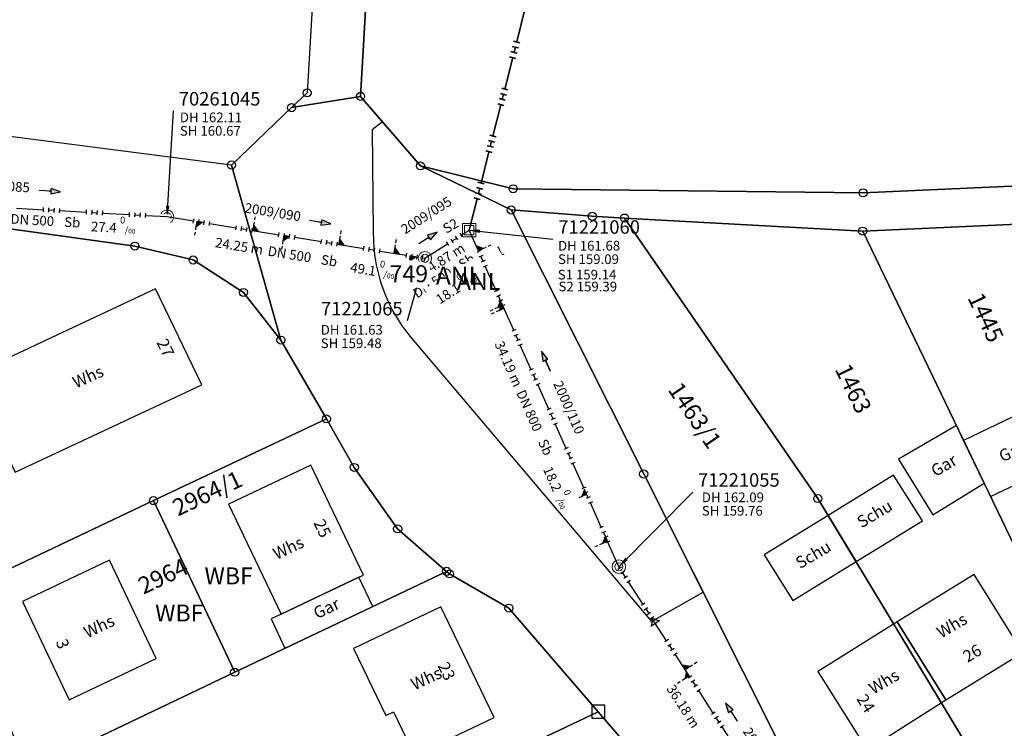
# Model space of a CAD drawing. Units: metres. Extents: x 475895 to 477299, y 5430790 to 5431777.
# Drawn here: x 476278 to 476369, y 5431519 to 5431585 of the extents above; entities that cross this region are included whole.
import ezdxf
from ezdxf import colors
from ezdxf.entities.mleader import LeaderData, LeaderLine
from ezdxf.math import Vec2, Vec3

# ---------------------------------------------------------------- set-up
doc = ezdxf.new("R2010")
doc.units = ezdxf.units.M
doc.linetypes.add('1051', pattern=[4, 2.5, -0.5, 0.5, -0.5])
doc.linetypes.add('1052', pattern=[4.5, 3, -0.5, 0.5, -0.5])
doc.layers.get('0').update_dxf_attribs({"color": 1, "linetype": 'CONTINUOUS'})
for name, color, linetype in [('FlurstknrModellartDKKM1000dxf', 7, 'CONTINUOUS'), ('Flurstuecksgrenzedxf', 7, 'CONTINUOUS'), ('Gebaeudefunktion1000dxfBW', 7, 'CONTINUOUS'), ('Gebaeudeumrissliniedxf', 7, 'CONTINUOUS'), ('GPAbgemarktGrafischdxf', 7, 'CONTINUOUS'), ('Grenzpunktdxf', 7, 'CONTINUOUS'), ('GruenanlageText1000dxf', 7, 'CONTINUOUS'), ('GruenanlTxt1000APPTOdxf', 7, 'CONTINUOUS'), ('Hausnummer1000dxf', 7, 'CONTINUOUS'), ('PktNrfAPmitPTOdxf', 7, 'CONTINUOUS'), ('UmringPStrassenverkehrdxf', 7, 'CONTINUOUS'), ('UmringPWohnbauFldxf', 7, 'CONTINUOUS'), ('UmringspolygonBahnverkehrdxf', 7, 'CONTINUOUS'), ('UmringspolygonWegdxf', 7, 'CONTINUOUS'), ('UmringSportFreizeiUErholngdxf', 7, 'CONTINUOUS'), ('WohnbauFlTxt1000APPTOdxf', 7, 'CONTINUOUS')]:
    doc.layers.add(name, color=color, linetype=linetype)
for name, color, linetype, lineweight in [('MW Beschriftung Haltungen', 255, 'CONTINUOUS', 18), ('MW Beschriftung Haltungen Haltungsnummer', 255, 'CONTINUOUS', 18), ('MW Beschriftung Schächte', 255, 'CONTINUOUS', 18), ('MW Beschriftung Schächte Deckelhöhe', 255, 'CONTINUOUS', 18), ('MW Beschriftung Schächte Kanalsohle', 255, 'CONTINUOUS', 18), ('MW Haltungen', 255, 'CONTINUOUS', 18), ('MW Leitungen_Stutzen_Abzweige (re)', 255, 'CONTINUOUS', 18), ('MW Schächte', 255, 'CONTINUOUS', 18)]:
    doc.layers.add(name, color=color, linetype=linetype, lineweight=lineweight)
doc.styles.add('MW Deckelhöhe', font='arial.ttf')
doc.styles.add('MW Durchmesser', font='arial.ttf')
doc.styles.add('MW Gefälle', font='arial.ttf')
doc.styles.add('MW Kanalsohle', font='arial.ttf')
doc.styles.add('MW Material', font='arial.ttf')
doc.styles.add('MW Sammlerbezeichnung', font='arial.ttf')
doc.styles.add('MW Schachtnummer', font='arial.ttf')
doc.styles.add('MW Sohlhöhe an Haltung', font='arial.ttf')
doc.styles.add('MW top. Haltungsläge', font='ariali.ttf')

# ---------------------------------------------------------------- blocks, each defined once
blk = doc.blocks.new('S5')
at = {"color": 0, "lineweight": -2}
for radius in [0.5, 0.3]:
    blk.add_circle((0, 0), radius, dxfattribs=at)
blk = doc.blocks.new('S230')
at = {"lineweight": -3}
blk.add_hatch(color=0, dxfattribs=at).paths.add_polyline_path([(0.5, 0), (0.05, -0.125), (0.05, -0.11), (0.05, -0.095), (0.05, -0.08), (0.05, -0.065), (0.05, -0.05), (0.05, -0.035), (0.05, -0.02), (0.05, -0.005), (-0.5, -0.005), (-0.5, 0.005), (0.05, 0.005), (0.05, 0.02), (0.05, 0.035), (0.05, 0.05), (0.05, 0.065), (0.05, 0.08), (0.05, 0.095), (0.05, 0.11), (0.05, 0.125)], flags=0)
at = {"color": 0, "lineweight": -3}
for p, q in [((0.05, 0.005), (-0.5, 0.005)), ((-0.5, -0.005), (-0.5, 0.005)), ((0.5, 0), (0.05, 0.125)), ((0.05, 0.125), (0.05, 0.11)), ((0.05, 0.11), (0.05, 0.095)), ((0.05, 0.095), (0.05, 0.08)), ((0.05, 0.08), (0.05, 0.065)), ((0.05, 0.065), (0.05, 0.05)), ((0.05, 0.05), (0.05, 0.035)), ((0.05, 0.035), (0.05, 0.02)), ((0.05, 0.02), (0.05, 0.005)), ((0.05, 0), (0.05, 0.005)), ((0.05, 0), (0.05, -0.005)), ((0.05, -0.125), (0.5, 0)), ((0.05, -0.005), (-0.5, -0.005)), ((0.05, -0.005), (0.05, -0.02)), ((0.05, -0.02), (0.05, -0.035)), ((0.05, -0.035), (0.05, -0.05)), ((0.05, -0.05), (0.05, -0.065)), ((0.05, -0.065), (0.05, -0.08)), ((0.05, -0.08), (0.05, -0.095)), ((0.05, -0.095), (0.05, -0.11)), ((0.05, -0.11), (0.05, -0.125))]:
    blk.add_line(p, q, dxfattribs=at)
blk.add_point((0, 0), dxfattribs=at)
blk = doc.blocks.new('S265', base_point=(0, -0.5))
at = {"color": 0, "lineweight": -2}
for p, q in [((0, 0), (-0.4, -0.5)), ((0.4, -0.5), (0, 0)), ((-0.5, -0.5), (0.5, -0.5))]:
    blk.add_line(p, q, dxfattribs=at)
blk.add_point((0, -0.5), dxfattribs=at)
blk = doc.blocks.new('S192', base_point=(0, -0.3))
at = {"lineweight": -3}
blk.add_hatch(color=0, dxfattribs=at).paths.add_polyline_path([(0, -0.05), (0, -0.07), (0, -0.09), (0, -0.11), (0, -0.13), (0, -0.15), (0, -0.17), (0, -0.195), (0, -0.215), (0, -0.235), (0, -0.255), (0, -0.28), (0, -0.3), (-0.25, -0.3)], flags=0)
at = {"color": 0, "lineweight": -3}
for p, q in [((0, 0.2), (0, 0.35)), ((0, -0.05), (0, 0.1)), ((0, -0.05), (-0.25, -0.3)), ((-0.25, -0.3), (0, -0.3)), ((0, -0.07), (0, -0.05)), ((0, -0.09), (0, -0.07)), ((0, -0.11), (0, -0.09)), ((0, -0.13), (0, -0.11)), ((0, -0.15), (0, -0.13)), ((0, -0.17), (0, -0.15)), ((0, -0.195), (0, -0.17)), ((0, -0.215), (0, -0.195)), ((0, -0.235), (0, -0.215)), ((0, -0.255), (0, -0.235)), ((0, -0.28), (0, -0.255)), ((0, -0.3), (0, -0.28))]:
    blk.add_line(p, q, dxfattribs=at)
blk = doc.blocks.new('S193', base_point=(0, -0.3))
at = {"lineweight": -3}
blk.add_hatch(color=0, dxfattribs=at).paths.add_polyline_path([(0, -0.05), (0.25, -0.3), (0, -0.3), (0, -0.28), (0, -0.255), (0, -0.235), (0, -0.215), (0, -0.195), (0, -0.17), (0, -0.15), (0, -0.13), (0, -0.11), (0, -0.09), (0, -0.07)], flags=0)
at = {"color": 0, "lineweight": -3}
for p, q in [((0, 0.2), (0, 0.35)), ((0, -0.05), (0, 0.1)), ((0.25, -0.3), (0, -0.05)), ((0, -0.05), (0, -0.07)), ((0, -0.09), (0, -0.07)), ((0, -0.11), (0, -0.09)), ((0, -0.13), (0, -0.11)), ((0, -0.15), (0, -0.13)), ((0, -0.17), (0, -0.15)), ((0, -0.195), (0, -0.17)), ((0, -0.215), (0, -0.195)), ((0, -0.235), (0, -0.215)), ((0, -0.255), (0, -0.235)), ((0, -0.28), (0, -0.255)), ((0, -0.3), (0, -0.28)), ((0, -0.3), (0.25, -0.3))]:
    blk.add_line(p, q, dxfattribs=at)
blk = doc.blocks.new('S17')
at = {"color": 0, "lineweight": -2}
for p, q in [((-0.5, -0.5), (-0.5, 0.5)), ((-0.5, 0.5), (0.5, 0.5)), ((-0.35, -0.35), (-0.35, 0.35)), ((-0.35, 0.35), (0.35, 0.35)), ((0.35, 0.35), (0.35, -0.35)), ((0.5, 0.5), (0.5, -0.5)), ((0.5, -0.5), (-0.5, -0.5)), ((0.35, -0.35), (-0.35, -0.35))]:
    blk.add_line(p, q, dxfattribs=at)
blk.add_point((0, 0), dxfattribs=at)
blk = doc.blocks.new('S78', base_point=(0, -0.5))
at = {"color": 0, "lineweight": -2}
blk.add_line((0, -0.5), (0, 0.5), dxfattribs=at)
blk = doc.blocks.new('Grenzpunktdxf_Blk')
at = {"color": 7}
blk.add_circle((0, 0), 0.375, dxfattribs=at)
blk.add_circle((0, 0), 0.375, dxfattribs=at)
blk = doc.blocks.new('GPAbgemarktGrafischdxf_Blk')
at = {"color": 7, "linetype": 'Continuous', "flags": 128}
blk.add_lwpolyline([(-1, 1), (-1, -1), (1, -1), (1, 1), (-1, 1)], dxfattribs=at)

msp = doc.modelspace()

# ---------------------------------------------------------------- linework, layer by layer
at = {"layer": 'Flurstuecksgrenzedxf', "linetype": 'Continuous', "flags": 128}
for points in [[(476356.25, 5431565.32), (476377.63, 5431520.94), (476387.34, 5431526.27), (476389.92, 5431527.57), (476371.96, 5431566.01), (476356.25, 5431565.32)], [(476297.98, 5431524.4), (476317.64, 5431533.76), (476313.1, 5431537.7), (476309.08, 5431543.4), (476306.49, 5431547.9), (476290.45, 5431540.32), (476297.98, 5431524.4)], [(476297.98, 5431524.4), (476290.45, 5431540.32), (476272.38, 5431531.78), (476278.68, 5431515.2), (476297.98, 5431524.4)], [(476317.92, 5431533.52), (476317.64, 5431533.76), (476297.98, 5431524.4), (476278.68, 5431515.2), (476284.98, 5431498.6), (476331.71, 5431520.74), (476323.42, 5431530.35), (476317.92, 5431533.52)]]:
    msp.add_lwpolyline(points, dxfattribs=at)
at = {"layer": 'Gebaeudeumrissliniedxf', "linetype": 'Continuous', "flags": 128}
for points in [[(476273.35, 5431551.87), (476277.62, 5431542.95), (476294.94, 5431551.05), (476290.64, 5431559.96), (476273.35, 5431551.87)], [(476365.61, 5431545.9), (476367.51, 5431541.94), (476368.11, 5431540.7), (476374.22, 5431543.61), (476371.72, 5431548.83), (476365.61, 5431545.9)], [(476367.51, 5431541.94), (476365.61, 5431545.9), (476364.94, 5431547.29), (476359.57, 5431544.16), (476362.76, 5431539), (476367.51, 5431541.94)], [(476302.28, 5431529.79), (476309.51, 5431533.21), (476309.92, 5431533.4), (476305.06, 5431543.6), (476297.42, 5431539.99), (476302.28, 5431529.79)], [(476353.04, 5431538.94), (476355.63, 5431534.66), (476361.79, 5431538.44), (476359.1, 5431542.68), (476353.04, 5431538.94)], [(476278.29, 5431530.96), (476282.63, 5431521.84), (476290.7, 5431525.67), (476286.36, 5431534.79), (476278.29, 5431530.96)], [(476359.44, 5431529.07), (476363.97, 5431521.83), (476371.11, 5431526.24), (476366.58, 5431533.47), (476359.44, 5431529.07)], [(476302.28, 5431529.79), (476301.35, 5431529.35), (476302.63, 5431526.64), (476310.8, 5431530.49), (476309.51, 5431533.21), (476302.28, 5431529.79)], [(476317.12, 5431530.48), (476309.01, 5431526.6), (476311.99, 5431520.38), (476312.71, 5431520.73), (476314.65, 5431516.68), (476322.04, 5431520.21), (476317.12, 5431530.48)], [(476363.97, 5431521.83), (476359.44, 5431529.07), (476353.39, 5431525.26), (476352.1, 5431524.46), (476356.67, 5431517.2), (476363.97, 5431521.83)]]:
    msp.add_lwpolyline(points, dxfattribs=at)
at = {"layer": 'MW Haltungen', "color": 7, "linetype": '1052', "lineweight": 35}
msp.add_line((476319.734074, 5431565.413108, 161.681), (476333.72029, 5431620.706441, 161.11), dxfattribs=at)
at = {"layer": 'UmringPWohnbauFldxf', "linetype": 'Continuous', "flags": 128}
msp.add_lwpolyline([(476272.38, 5431531.78), (476278.68, 5431515.2), (476297.98, 5431524.4), (476317.64, 5431533.76), (476313.1, 5431537.7), (476309.08, 5431543.4), (476306.49, 5431547.9), (476290.45, 5431540.32), (476272.38, 5431531.78)], dxfattribs=at)

# ---------------------------------------------------------------- block references
at = {"layer": 'GPAbgemarktGrafischdxf', "xscale": 0.6, "yscale": 0.6}
msp.add_blockref('GPAbgemarktGrafischdxf_Blk', (476331.71, 5431520.74), dxfattribs=at)
at = {"layer": 'Grenzpunktdxf'}
for p in [(476304.7, 5431578.14), (476309.66, 5431577.82), (476303.26, 5431576.77), (476297.68, 5431571.45), (476315.21, 5431571.37), (476323.82, 5431569.25), (476356.29, 5431568.87), (476323.64, 5431567.28), (476331.16, 5431566.69), (476334.15, 5431566.53), (476356.25, 5431565.32), (476294.12, 5431562.64), (476298.79, 5431559.63), (476302.27, 5431555.21), (476306.49, 5431547.9), (476309.08, 5431543.4), (476335.93, 5431542.79), (476290.45, 5431540.32), (476352.08, 5431540.51), (476313.1, 5431537.7), (476317.64, 5431533.76), (476317.92, 5431533.52), (476323.42, 5431530.35), (476297.98, 5431524.4)]:
    msp.add_blockref('Grenzpunktdxf_Blk', p, dxfattribs=at)
at = {"layer": 'MW Beschriftung Haltungen', "color": 7, "lineweight": 35, "xscale": 2, "yscale": 2, "zscale": 2}
for p, rotation in [((476280.8261, 5431569.0266), 356.780487028103), ((476305.9197, 5431566.1386), 350.8240967652151), ((476315.9176, 5431564.6701), 32.505403014846), ((476326.8495, 5431553.2544), 113.988200605453), ((476344.0623, 5431520.7019), 122.835897882694)]:
    msp.add_blockref('S230', p, dxfattribs=dict(at, rotation=rotation))
at = {"layer": 'MW Haltungen', "color": 7, "lineweight": 35, "xscale": 0.6, "yscale": 0.6, "zscale": 0.6, "rotation": 75.805014052169}
for p in [(476324.43892, 5431582.789944, 161.500794), (476324.193697, 5431581.820477, 161.510806), (476324.316309, 5431582.30521, 161.5058), (476324.071086, 5431581.335744, 161.515811), (476323.212807, 5431577.94261, 161.550851), (476323.335418, 5431578.427343, 161.545846), (476322.967585, 5431576.973143, 161.560863), (476323.090196, 5431577.457876, 161.555857), (476322.109306, 5431573.580009, 161.595903), (476322.231917, 5431574.064743, 161.590897), (476321.864083, 5431572.610542, 161.605914), (476321.986694, 5431573.095276, 161.600909), (476321.128415, 5431569.702142, 161.635949), (476320.883193, 5431568.732675, 161.64596), (476321.005804, 5431569.217408, 161.640954), (476320.760582, 5431568.247942, 161.650966)]:
    msp.add_blockref('S78', p, dxfattribs=at)
at = {"layer": 'MW Haltungen', "color": 7, "lineweight": 25, "xscale": 0.4, "yscale": 0.4, "zscale": 0.4}
for p, rotation in [((476281.723124, 5431567.023225, 163.182348), 356.7835177656789), ((476294.141382, 5431566.066456, 162.059484), 350.8238615077771), ((476294.634983, 5431565.986721, 162.049581), 350.8238615077771), ((476295.128584, 5431565.906986, 162.039678), 350.8238615077771), ((476295.622186, 5431565.827251, 162.029775), 350.8238615077771), ((476298.090193, 5431565.428576, 161.980259), 350.8238615077771), ((476298.583794, 5431565.348841, 161.970356), 350.8238615077771), ((476299.077396, 5431565.269106, 161.960453), 350.8238615077771), ((476299.570997, 5431565.189371, 161.950549), 350.8238615077771), ((476302.039004, 5431564.790695, 161.901034), 350.8238615077771), ((476302.532605, 5431564.71096, 161.89113), 350.8238615077771), ((476303.026207, 5431564.631225, 161.881227), 350.8238615077771), ((476303.519808, 5431564.55149, 161.871324), 350.8238615077771), ((476305.987815, 5431564.152815, 161.821808), 350.8238615077771), ((476306.481416, 5431564.07308, 161.811905), 350.8238615077771), ((476306.975018, 5431563.993345, 161.802002), 350.8238615077771), ((476307.468619, 5431563.91361, 161.792099), 350.8238615077771), ((476324.05197, 5431556.197694, 161.803665), 113.979431977635), ((476325.677604, 5431552.542928, 161.851887), 113.979431977635), ((476325.880809, 5431552.086083, 161.857915), 113.979431977635), ((476326.084013, 5431551.629237, 161.863943), 113.979431977635), ((476328.928874, 5431545.233397, 161.948332), 113.979431977635), ((476332.180143, 5431537.923866, 162.044777), 113.979431977635), ((476332.383347, 5431537.46702, 162.050805), 113.979431977635), ((476332.586552, 5431537.010174, 162.056833), 113.979431977635), ((476332.789756, 5431536.553329, 162.062861), 113.979431977635), ((476333.881008, 5431534.156919, 162.095683), 122.834994268782), ((476334.152119, 5431533.736801, 162.10377), 122.834994268782), ((476334.42323, 5431533.316683, 162.111858), 122.834994268782), ((476334.69434, 5431532.896565, 162.119946), 122.834994268782), ((476336.049894, 5431530.795976, 162.160384), 122.834994268782), ((476336.321005, 5431530.375859, 162.168472), 122.834994268782), ((476336.592116, 5431529.955741, 162.17656), 122.834994268782), ((476336.863226, 5431529.535623, 162.184648), 122.834994268782), ((476338.21878, 5431527.435034, 162.225086), 122.834994268782), ((476338.489891, 5431527.014916, 162.233174), 122.834994268782), ((476338.761002, 5431526.594798, 162.241262), 122.834994268782), ((476339.032112, 5431526.174681, 162.24935), 122.834994268782), ((476340.387666, 5431524.074092, 162.289788), 122.834994268782), ((476342.556552, 5431520.713149, 162.35449), 122.834994268782), ((476342.827663, 5431520.293032, 162.362578), 122.834994268782), ((476343.098774, 5431519.872914, 162.370666), 122.834994268782), ((476343.369884, 5431519.452796, 162.378754), 122.834994268782)]:
    msp.add_blockref('S78', p, dxfattribs=dict(at, rotation=rotation))
at = {"layer": 'MW Leitungen_Stutzen_Abzweige (re)', "color": 1, "lineweight": 25, "xscale": 2, "yscale": 2, "zscale": 2}
for name, p, rotation in [('S192', (476290.512699, 5431566.729667, 160.701772), 176.77985768324), ('S192', (476294.462564, 5431566.217203, 160.531864), 170.824561104393), ('S193', (476299.680635, 5431565.374334, 160.272317), 350.824112986914), ('S193', (476307.654747, 5431564.086217, 159.875683), 350.823543519892), ('S192', (476302.535372, 5431564.913197, 160.130322), 170.823987368503), ('S193', (476312.775096, 5431563.259047, 159.620995), 350.823177250998), ('S192', (476320.581445, 5431563.506416, 159.17897), 293.961107066249), ('S192', (476314.251301, 5431563.020566, 159.547568), 170.823140425046), ('S193', (476322.841107, 5431558.422369, 159.280217), 113.974280679925), ('S193', (476322.962578, 5431558.149293, 159.285657), 113.980250265259), ('S192', (476339.779133, 5431524.649562, 159.943493), 302.837142798355), ('S193', (476340.16022, 5431524.059072, 159.954667), 122.837250260149)]:
    msp.add_blockref(name, p, dxfattribs=dict(at, rotation=rotation))
at = {"layer": 'MW Leitungen_Stutzen_Abzweige (re)', "color": 7, "lineweight": 35, "xscale": 2, "yscale": 2, "zscale": 2}
for p, rotation in [((476330.634894, 5431540.903878, 159.629205), 113.986219850594), ((476332.573142, 5431536.54758, 159.715988), 113.985386567515)]:
    msp.add_blockref('S193', p, dxfattribs=dict(at, rotation=rotation))
at = {"layer": 'MW Leitungen_Stutzen_Abzweige (re)', "color": 1, "lineweight": 25, "rotation": 32.81652837682401}
msp.add_blockref('S265', (476337.00036, 5431528.955117, 159.86202), dxfattribs=at)
at = {"layer": 'MW Schächte', "color": 7, "lineweight": 18, "xscale": 1.25, "yscale": 1.25, "zscale": 1.25}
for name, p in [('S5', (476291.705269, 5431566.662572, 162.109)), ('S17', (476319.734074, 5431565.413108, 161.681)), ('S5', (476315.629816, 5431562.797865, 161.629)), ('S5', (476333.623039, 5431534.187818, 162.093))]:
    msp.add_blockref(name, p, dxfattribs=at)

# ---------------------------------------------------------------- texts
at = {"layer": 'FlurstknrModellartDKKM1000dxf'}
for s, rotation, p in [('1445', 655.2, (476365.947, 5431559.131)), ('1463', 656.1, (476353.631, 5431552.511)), ('1463/1', 664.2, (476338.119, 5431550.604)), ('2964/1', 385.294, (476292.699, 5431538.835)), ('2964', 385.295, (476289.508, 5431531.585))]:
    msp.add_text(s, height=1.575, rotation=rotation, dxfattribs=at).set_placement(p)
at = {"layer": 'Gebaeudefunktion1000dxfBW'}
for s, rotation, p in [('Whs', 384.3, (476283.261, 5431550.706)), ('Gar', 384.3, (476369.202, 5431543.869)), ('Gar', 390.6, (476362.993, 5431542.491)), ('Schu', 390.6, (476356.14, 5431537.741)), ('Whs', 385.291, (476301.866, 5431534.81)), ('Schu', 390.6, (476350.44, 5431533.951)), ('Gar', 385.459, (476305.618, 5431529.314)), ('Whs', 390.6, (476363.541, 5431527.511)), ('Whs', 385.389, (476284.307, 5431527.529)), ('Whs', 385.2, (476314.665, 5431522.702)), ('Whs', 390.6, (476357.241, 5431522.311))]:
    msp.add_text(s, height=1.102, rotation=rotation, dxfattribs=at).set_placement(p)
at = {"layer": 'Hausnummer1000dxf'}
for s, rotation, p in [('27', 656.1, (476290.699, 5431555.001)), ('25', 655.476, (476305.262, 5431538.27)), ('3', 650.783, (476281.363, 5431527.228)), ('26', 390.6, (476365.973, 5431525.267)), ('23', 656.1, (476316.789, 5431525.011)), ('24', 662.4, (476355.636, 5431521.923))]:
    msp.add_text(s, height=1.102, rotation=rotation, dxfattribs=at).set_placement(p)
at = {"layer": 'MW Beschriftung Haltungen', "color": 7, "lineweight": 18, "char_height": 0.9, "line_spacing_factor": 0.69, "bg_fill": 2}
for s, insert, attachment_point, rotation, style in [('DN 500', (476277.1375, 5431565.7301), 7, 356.7797718, 'MW Durchmesser'), ('Sb', (476282.1274, 5431565.4494), 7, 356.7797146, 'MW Material'), ('  24.25 m', (476295.5284, 5431563.6491), 7, 350.82392414, 'MW top. Haltungsläge'), ('DN 800', (476324.9013, 5431550.7052), 1, 293.97920267, 'MW Durchmesser'), ('Sb', (476326.9326, 5431546.1387), 1, 293.98728317, 'MW Material')]:
    msp.add_mtext(s, dxfattribs=dict(at, insert=insert, attachment_point=attachment_point, rotation=rotation, style=style))
at = {"layer": 'MW Beschriftung Haltungen', "color": 7, "lineweight": 18, "insert": (476327.957983, 5431561.733841), "char_height": 0.9, "attachment_point": 1, "line_spacing_factor": 0.69, "style": 'MW Sohlhöhe an Haltung', "bg_fill": 2}
msp.add_mtext('S1 159.14', dxfattribs=at)
at = {"layer": 'MW Beschriftung Haltungen Haltungsnummer', "color": 7, "lineweight": 18, "char_height": 0.9, "line_spacing_factor": 0.69, "style": 'MW Sammlerbezeichnung', "bg_fill": 2}
for s, insert, attachment_point, rotation in [('2009/085', (476276.3073, 5431568.7803), 8, 356.78046148), ('2000/110', (476329.4015, 5431549.1471), 2, 293.98710284)]:
    msp.add_mtext(s, dxfattribs=dict(at, insert=insert, attachment_point=attachment_point, rotation=rotation))
at = {"layer": 'WohnbauFlTxt1000APPTOdxf'}
for p in [(476295.179, 5431532.549), (476290.599, 5431529.109)]:
    msp.add_text('WBF', height=1.575, rotation=360, dxfattribs=at).set_placement(p)

# ---------------------------------------------------------------- leaders
at = {"layer": 'MW Beschriftung Schächte', "color": 7, "lineweight": 25}
ml = msp.add_multileader_mtext('Standard', dxfattribs=at)
ml.set_content('71221060', color=7, style='MW Schachtnummer')
ml.set_leader_properties(linetype='CONTINUOUS')
ml.build(insert=Vec2(0, 0))
ml.multileader.update_dxf_attribs({"has_dogleg": 0, "dogleg_length": 0, "arrow_head_size": 0})
ctx = ml.context
ctx.base_point, ctx.char_height, ctx.arrow_head_size, ctx.landing_gap_size = Vec3(476328.008323, 5431566.324276), 1.25, 0, 0
notes = []
notes.append((ctx, [(0, (1, 1, 0), (476327.508323, 5431564.574276), (0, 0), 0, [(0, [(476319.734812, 5431565.411795)], 0, [])])]))
ctx.mtext.insert, ctx.mtext.line_spacing_factor = Vec3(476328.008323, 5431566.324276), 0.69
ml = msp.add_multileader_mtext('Standard', dxfattribs=at)
ml.set_content('71221055', color=7, style='MW Schachtnummer')
ml.set_leader_properties(linetype='CONTINUOUS')
ml.build(insert=Vec2(0, 0))
ml.multileader.update_dxf_attribs({"has_dogleg": 0, "dogleg_length": 0, "arrow_head_size": 0})
ctx = ml.context
ctx.base_point, ctx.char_height, ctx.arrow_head_size, ctx.landing_gap_size = Vec3(476340.974019, 5431542.863352), 1.25, 0, 0
notes.append((ctx, [(0, (1, 1, 0), (476340.473868, 5431541.113395), (0, 0), 0, [(0, [(476333.621189, 5431534.190078)], 0, [])])]))
ctx.mtext.insert, ctx.mtext.text_direction, ctx.mtext.rotation, ctx.mtext.line_spacing_factor = Vec3(476340.974019, 5431542.863352), Vec3(0.999999996, -0.000086), 6.283099307, 0.69
for ctx, leaders in notes:
    for number, flags, end, landing, length, lines in leaders:
        leader = LeaderData()
        leader.index, (leader.has_last_leader_line, leader.has_dogleg_vector, leader.attachment_direction) = number, flags
        leader.last_leader_point, leader.dogleg_vector, leader.dogleg_length = Vec3(end), Vec3(landing), length
        for number, points, colour, breaks in lines:
            line = LeaderLine()
            line.index, line.vertices, line.color, line.breaks = number, Vec3.list(points), colors.encode_raw_color(colour), breaks
            leader.lines.append(line)
        ctx.leaders.append(leader)

# ---------------------------------------------------------------- next in the draw order: block references
at = {"layer": 'MW Haltungen', "color": 7, "lineweight": 25, "xscale": 0.4, "yscale": 0.4, "zscale": 0.4}
for p, rotation in [((476280.225487, 5431567.107388, 163.343566), 356.7835177656789), ((476280.724699, 5431567.079334, 163.289826), 356.7835177656789), ((476281.223911, 5431567.05128, 163.236087), 356.7835177656789), ((476326.287217, 5431551.172391, 161.869971), 113.979431977635), ((476327.303239, 5431548.888163, 161.90011), 113.979431977635), ((476327.506443, 5431548.431317, 161.906138), 113.979431977635), ((476327.709648, 5431547.974471, 161.912165), 113.979431977635), ((476327.912852, 5431547.517626, 161.918193), 113.979431977635)]:
    msp.add_blockref('S78', p, dxfattribs=dict(at, rotation=rotation))

# ---------------------------------------------------------------- next in the draw order: texts
at = {"layer": 'MW Beschriftung Haltungen', "color": 7, "lineweight": 18, "char_height": 0.9, "line_spacing_factor": 0.69, "bg_fill": 2}
for s, insert, attachment_point, rotation, style in [('DN 500', (476300.9556, 5431562.7724), 7, 350.82346251, 'MW Durchmesser'), ('S1', (476321.41716, 5431563.435639), 1, 23.98610223, 'MW Sohlhöhe an Haltung'), ('DN 500', (476315.046781, 5431558.817633), 7, 32.50472146, 'MW Durchmesser'), ('S2 159.39', (476328.024888, 5431560.630048), 1, 359.9539915, 'MW Sohlhöhe an Haltung'), ('  34.19 m', (476322.6669, 5431555.7285), 1, 293.98020328, 'MW top. Haltungsläge'), ('18.2 {\\H0.7x;\\S0^ ;\\H1.0x;/\\H0.7x;\\S ^ 00;}', (476327.9485, 5431543.8556), 1, 293.9869225, 'MW Gefälle'), ('  36.18 m', (476338.4643, 5431523.8317), 1, 302.83727786, 'MW top. Haltungsläge')]:
    msp.add_mtext(s, dxfattribs=dict(at, insert=insert, attachment_point=attachment_point, rotation=rotation, style=style))
at = {"layer": 'MW Beschriftung Haltungen Haltungsnummer', "color": 7, "lineweight": 18, "char_height": 0.9, "line_spacing_factor": 0.69, "style": 'MW Sammlerbezeichnung', "bg_fill": 2}
for s, insert, attachment_point, rotation in [('2009/095', (476316.1559, 5431566.1756), 8, 32.50559594), ('2009/090', (476301.3996, 5431566.3624), 8, 350.82432922), ('2000/105', (476347.2764, 5431517.1844), 2, 302.8344963)]:
    msp.add_mtext(s, dxfattribs=dict(at, insert=insert, attachment_point=attachment_point, rotation=rotation))
at = {"layer": 'MW Beschriftung Schächte Deckelhöhe', "color": 7, "lineweight": 18, "insert": (476327.9832, 5431563.2347), "char_height": 0.9, "attachment_point": 7, "line_spacing_factor": 0.69, "style": 'MW Deckelhöhe', "bg_fill": 2}
msp.add_mtext('DH 161.68', dxfattribs=at)
at = {"layer": 'MW Beschriftung Schächte Deckelhöhe', "color": 7, "lineweight": 18, "insert": (476341.3265, 5431539.8954), "char_height": 0.9, "attachment_point": 7, "rotation": 359.9946142, "line_spacing_factor": 0.69, "style": 'MW Deckelhöhe', "bg_fill": 2}
msp.add_mtext('DH 162.09', dxfattribs=at)

# ---------------------------------------------------------------- next in the draw order: linework, layer by layer
at = {"layer": 'Flurstuecksgrenzedxf', "linetype": 'Continuous', "flags": 128}
for points in [[(476309.66, 5431577.82), (476315.21, 5431571.37), (476323.82, 5431569.25), (476356.29, 5431568.87), (476381.79, 5431570.01), (476406.69, 5431571.29), (476438.36, 5431570.85), (476438.34, 5431568.9), (476456.27, 5431568.41), (476467.39, 5431567.2), (476480.83, 5431569.68), (476490.49, 5431569.85), (476491.28, 5431580.52), (476460.15, 5431598.9), (476439.28, 5431608.42), (476395.22, 5431615.4), (476355.52, 5431619.11), (476339.75, 5431617.58), (476321.82, 5431618.1), (476311.41, 5431608.23), (476309.66, 5431577.82)], [(476381.79, 5431570.01), (476356.29, 5431568.87), (476323.82, 5431569.25), (476315.21, 5431571.37)], [(476284.98, 5431498.6), (476292.73, 5431481.99), (476313.49, 5431492.12), (476343.69, 5431506.82), (476331.71, 5431520.74), (476284.98, 5431498.6)]]:
    msp.add_lwpolyline(points, dxfattribs=at)
at = {"layer": 'MW Haltungen', "color": 7, "linetype": '1051', "lineweight": 25}
msp.add_line((476353.232935, 5431503.799993, 162.678), (476333.623039, 5431534.187818, 162.093), dxfattribs=at)
at = {"layer": 'UmringPWohnbauFldxf', "linetype": 'Continuous', "flags": 128}
msp.add_lwpolyline([(476369.77, 5431476.37), (476343.69, 5431506.82), (476331.71, 5431520.74), (476323.42, 5431530.35), (476317.92, 5431533.52), (476317.64, 5431533.76), (476297.98, 5431524.4), (476278.68, 5431515.2)], dxfattribs=at)
at = {"layer": 'UmringspolygonBahnverkehrdxf', "linetype": 'Continuous', "flags": 128}
msp.add_lwpolyline([(476355.52, 5431619.11), (476339.75, 5431617.58), (476321.82, 5431618.1), (476311.41, 5431608.23), (476309.66, 5431577.82), (476311.69, 5431575.46), (476315.21, 5431571.37), (476323.82, 5431569.25), (476356.29, 5431568.87), (476381.79, 5431570.01), (476406.69, 5431571.29), (476438.36, 5431570.85), (476438.34, 5431568.9), (476456.27, 5431568.41), (476467.39, 5431567.2), (476480.83, 5431569.68), (476490.49, 5431569.85), (476491.28, 5431580.52), (476460.15, 5431598.9), (476439.28, 5431608.42), (476395.22, 5431615.4), (476355.52, 5431619.11)], dxfattribs=at)
at = {"layer": 'UmringspolygonWegdxf', "linetype": 'Continuous', "flags": 128}
msp.add_lwpolyline([(476381.79, 5431570.01), (476356.29, 5431568.87), (476323.82, 5431569.25), (476315.21, 5431571.37)], dxfattribs=at)

# ---------------------------------------------------------------- next in the draw order: block references
at = {"layer": 'MW Haltungen', "color": 7, "lineweight": 25, "xscale": 0.4, "yscale": 0.4, "zscale": 0.4}
for p, rotation in [((476324.255174, 5431555.740848, 161.809692), 113.979431977635), ((476324.458378, 5431555.284003, 161.81572), 113.979431977635), ((476324.661583, 5431554.827157, 161.821748), 113.979431977635), ((476329.132078, 5431544.776551, 161.95436), 113.979431977635), ((476329.335282, 5431544.319706, 161.960388), 113.979431977635), ((476329.538487, 5431543.86286, 161.966416), 113.979431977635), ((476330.554508, 5431541.578631, 161.996555), 113.979431977635), ((476330.757713, 5431541.121786, 162.002583), 113.979431977635), ((476330.960917, 5431540.66494, 162.008611), 113.979431977635), ((476331.164121, 5431540.208094, 162.014638), 113.979431977635), ((476340.658777, 5431523.653974, 162.297876), 122.834994268782), ((476340.929888, 5431523.233856, 162.305964), 122.834994268782), ((476341.200998, 5431522.813738, 162.314052), 122.834994268782)]:
    msp.add_blockref('S78', p, dxfattribs=dict(at, rotation=rotation))

# ---------------------------------------------------------------- next in the draw order: texts
at = {"layer": 'MW Beschriftung Haltungen', "color": 7, "lineweight": 18, "char_height": 0.9, "line_spacing_factor": 0.69, "bg_fill": 2}
for s, insert, attachment_point, rotation, style in [('S2', (476317.167491, 5431565.836623), 1, 30.63478528, 'MW Sohlhöhe an Haltung'), ('  4.87 m', (476315.9347, 5431560.9252), 7, 32.504928, 'MW top. Haltungsläge')]:
    msp.add_mtext(s, dxfattribs=dict(at, insert=insert, attachment_point=attachment_point, rotation=rotation, style=style))
at = {"layer": 'MW Beschriftung Schächte Kanalsohle', "color": 7, "lineweight": 18, "insert": (476327.9831, 5431561.985), "char_height": 0.9, "attachment_point": 7, "line_spacing_factor": 0.69, "style": 'MW Kanalsohle', "bg_fill": 2}
msp.add_mtext('SH 159.09', dxfattribs=at)
at = {"layer": 'MW Beschriftung Schächte Kanalsohle', "color": 7, "lineweight": 18, "insert": (476341.3267, 5431538.646), "char_height": 0.9, "attachment_point": 7, "rotation": 359.99427042, "line_spacing_factor": 0.69, "style": 'MW Kanalsohle', "bg_fill": 2}
msp.add_mtext('SH 159.76', dxfattribs=at)

# ---------------------------------------------------------------- next in the draw order: leaders
at = {"layer": 'MW Beschriftung Schächte', "color": 7, "lineweight": 25}
ml = msp.add_multileader_mtext('Standard', dxfattribs=at)
ml.set_content('70261045', color=7, style='MW Schachtnummer')
ml.set_leader_properties(linetype='CONTINUOUS')
ml.build(insert=Vec2(0, 0))
ml.multileader.update_dxf_attribs({"has_dogleg": 0, "dogleg_length": 0, "arrow_head_size": 0})
ctx = ml.context
ctx.base_point, ctx.char_height, ctx.arrow_head_size, ctx.landing_gap_size = Vec3(476292.796399, 5431578.217916), 1.25, 0, 0
notes = []
notes.append((ctx, [(0, (1, 1, 0), (476292.296043, 5431576.468018), (0, 0), 0, [(0, [(476291.703137, 5431566.663476)], 0, [])])]))
ctx.mtext.insert, ctx.mtext.text_direction, ctx.mtext.rotation, ctx.mtext.line_spacing_factor = Vec3(476292.796399, 5431578.217916), Vec3(0.999999979, -0.000203), 6.282982307, 0.69
ml = msp.add_multileader_mtext('Standard', dxfattribs=at)
ml.set_content('71221065', color=7, style='MW Schachtnummer')
ml.set_leader_properties(linetype='CONTINUOUS')
ml.build(insert=Vec2(0, 0))
ml.multileader.update_dxf_attribs({"has_dogleg": 0, "dogleg_length": 0, "arrow_head_size": 0})
ctx = ml.context
ctx.base_point, ctx.char_height, ctx.arrow_head_size, ctx.landing_gap_size = Vec3(476305.98915, 5431558.750184), 1.25, 0, 0
notes.append((ctx, [(0, (1, 1, 0), (476313.988654, 5431556.997917), (0, 0), 0, [(0, [(476315.629816, 5431562.797865)], 0, [])])]))
ctx.mtext.insert, ctx.mtext.text_direction, ctx.mtext.rotation, ctx.mtext.line_spacing_factor = Vec3(476305.98915, 5431558.750184), Vec3(0.99999996, -0.000283), 6.282902307, 0.69
for ctx, leaders in notes:
    for number, flags, end, landing, length, lines in leaders:
        leader = LeaderData()
        leader.index, (leader.has_last_leader_line, leader.has_dogleg_vector, leader.attachment_direction) = number, flags
        leader.last_leader_point, leader.dogleg_vector, leader.dogleg_length = Vec3(end), Vec3(landing), length
        for number, points, colour, breaks in lines:
            line = LeaderLine()
            line.index, line.vertices, line.color, line.breaks = number, Vec3.list(points), colors.encode_raw_color(colour), breaks
            leader.lines.append(line)
        ctx.leaders.append(leader)

# ---------------------------------------------------------------- next in the draw order: linework, layer by layer
at = {"layer": 'Flurstuecksgrenzedxf', "linetype": 'Continuous', "flags": 128}
for points in [[(476315.21, 5431571.37), (476323.64, 5431567.28), (476331.16, 5431566.69), (476334.15, 5431566.53), (476356.25, 5431565.32), (476371.96, 5431566.01)], [(476334.15, 5431566.53), (476352.08, 5431540.51), (476367.59, 5431514.9), (476376.76, 5431520.46), (476377.63, 5431520.94), (476356.25, 5431565.32), (476334.15, 5431566.53)]]:
    msp.add_lwpolyline(points, dxfattribs=at)
at = {"layer": 'Gebaeudeumrissliniedxf', "linetype": 'Continuous', "flags": 128}
msp.add_lwpolyline([(476355.63, 5431534.66), (476353.04, 5431538.94), (476347.1, 5431535.3), (476349.76, 5431531.06), (476355.63, 5431534.66)], dxfattribs=at)
at = {"layer": 'UmringPStrassenverkehrdxf', "linetype": 'Continuous', "flags": 128}
msp.add_lwpolyline([(476314.39, 5431555.38), (476336.64, 5431529.12), (476341.44, 5431531.83), (476349.71, 5431515.37), (476353, 5431510.1), (476360.87, 5431500.28), (476362.18, 5431498.77), (476375.44, 5431483.25)], dxfattribs=at)
at = {"layer": 'UmringspolygonWegdxf', "linetype": 'Continuous', "flags": 128}
msp.add_lwpolyline([(476315.21, 5431571.37), (476323.64, 5431567.28), (476331.16, 5431566.69), (476334.15, 5431566.53), (476356.25, 5431565.32), (476371.96, 5431566.01)], dxfattribs=at)

# ---------------------------------------------------------------- next in the draw order: block references
at = {"layer": 'MW Haltungen', "color": 7, "lineweight": 25, "xscale": 0.4, "yscale": 0.4, "zscale": 0.4, "rotation": 32.505381957646}
msp.add_blockref('S78', (476319.110655, 5431564.778712, 161.67174), dxfattribs=at)

# ---------------------------------------------------------------- next in the draw order: texts
at = {"layer": 'MW Beschriftung Haltungen', "color": 7, "lineweight": 18, "char_height": 0.9, "attachment_point": 7, "line_spacing_factor": 0.69, "bg_fill": 2}
for s, insert, rotation, style in [('27.4 {\\H0.7x;\\S0^ ;\\H1.0x;/\\H0.7x;\\S ^ 00;}', (476284.6223, 5431565.309), 356.77960019, 'MW Gefälle'), ('49.1 {\\H0.7x;\\S0^ ;\\H1.0x;/\\H0.7x;\\S ^ 00;}', (476308.6489, 5431561.5323), 350.82287861, 'MW Gefälle'), ('Sb', (476305.8895, 5431561.9754), 350.82311399, 'MW Material'), ('Sb', (476319.261381, 5431561.503833), 32.50531029, 'MW Material')]:
    msp.add_mtext(s, dxfattribs=dict(at, insert=insert, rotation=rotation, style=style))
at = {"layer": 'MW Beschriftung Schächte Deckelhöhe', "color": 7, "lineweight": 18, "char_height": 0.9, "attachment_point": 7, "line_spacing_factor": 0.69, "style": 'MW Deckelhöhe', "bg_fill": 2}
for s, insert, rotation in [('DH 162.11', (476292.8954, 5431575.1398), 359.98791059), ('DH 161.63', (476305.9642, 5431555.4366), 359.98298315)]:
    msp.add_mtext(s, dxfattribs=dict(at, insert=insert, rotation=rotation))

# ---------------------------------------------------------------- next in the draw order: linework, layer by layer
at = {"layer": 'Flurstuecksgrenzedxf', "linetype": 'Continuous', "flags": 128}
msp.add_lwpolyline([(476298.17, 5431618.49), (476306.49, 5431608.66), (476304.7, 5431578.14), (476303.26, 5431576.77), (476309.66, 5431577.82), (476311.41, 5431608.23), (476321.82, 5431618.1), (476312.62, 5431621.08), (476304.72, 5431619.67), (476298.17, 5431618.49)], dxfattribs=at)
at = {"layer": 'MW Haltungen', "color": 7, "linetype": '1051', "lineweight": 25}
msp.add_line((476265.759551, 5431568.12065, 164.902), (476291.705269, 5431566.662572, 162.109), dxfattribs=at)
at = {"layer": 'UmringPStrassenverkehrdxf', "linetype": 'Continuous', "flags": 128}
msp.add_lwpolyline([(476298.17, 5431618.49), (476306.49, 5431608.66), (476304.7, 5431578.14), (476303.26, 5431576.77), (476309.66, 5431577.82), (476311.41, 5431608.23), (476321.82, 5431618.1), (476312.62, 5431621.08), (476304.72, 5431619.67), (476298.17, 5431618.49)], dxfattribs=at)

# ---------------------------------------------------------------- next in the draw order: block references
at = {"layer": 'Grenzpunktdxf'}
msp.add_blockref('Grenzpunktdxf_Blk', (476288.72, 5431563.93), dxfattribs=at)
at = {"layer": 'MW Haltungen', "color": 7, "lineweight": 25, "xscale": 0.4, "yscale": 0.4, "zscale": 0.4}
for p, rotation in [((476284.219185, 5431566.882953, 162.913653), 356.7835177656789), ((476284.718398, 5431566.854899, 162.859913), 356.7835177656789), ((476285.21761, 5431566.826845, 162.806174), 356.7835177656789), ((476285.716822, 5431566.79879, 162.752435), 356.7835177656789), ((476288.212884, 5431566.658519, 162.48374), 356.7835177656789), ((476288.712096, 5431566.630464, 162.43), 356.7835177656789), ((476289.211309, 5431566.60241, 162.376261), 356.7835177656789), ((476289.710521, 5431566.574355, 162.322522), 356.7835177656789), ((476309.936626, 5431563.514935, 161.742583), 350.8238615077771), ((476310.430227, 5431563.4352, 161.73268), 350.8238615077771), ((476310.923829, 5431563.355465, 161.722777), 350.8238615077771), ((476311.41743, 5431563.27573, 161.712874), 350.8238615077771), ((476313.885437, 5431562.877055, 161.663358), 350.8238615077771), ((476314.379038, 5431562.79732, 161.653455), 350.8238615077771), ((476314.87264, 5431562.717585, 161.643551), 350.8238615077771)]:
    msp.add_blockref('S78', p, dxfattribs=dict(at, rotation=rotation))

# ---------------------------------------------------------------- next in the draw order: texts
at = {"layer": 'MW Beschriftung Haltungen', "color": 7, "lineweight": 18, "insert": (476317.0185, 5431558.504), "char_height": 0.9, "attachment_point": 7, "rotation": 32.49949214, "line_spacing_factor": 0.69, "style": 'MW Gefälle', "bg_fill": 2}
msp.add_mtext('18.1 {\\H0.7x;\\S0^ ;\\H1.0x;/\\H0.7x;\\S ^ 00;}', dxfattribs=at)
at = {"layer": 'MW Beschriftung Schächte Kanalsohle', "color": 7, "lineweight": 18, "char_height": 0.9, "attachment_point": 7, "line_spacing_factor": 0.69, "style": 'MW Kanalsohle', "bg_fill": 2}
for s, insert, rotation in [('SH 160.67', (476292.8953, 5431573.8903), 359.98768141), ('SH 159.48', (476305.9645, 5431554.1875), 359.98252479)]:
    msp.add_mtext(s, dxfattribs=dict(at, insert=insert, rotation=rotation))

# ---------------------------------------------------------------- next in the draw order: linework, layer by layer
at = {"layer": 'Flurstuecksgrenzedxf', "linetype": 'Continuous', "flags": 128}
for points in [[(476171.69, 5431571.64), (476182.47, 5431573.97), (476189.76, 5431575.56), (476207.19, 5431573.61), (476224.72, 5431571.62), (476232.99, 5431570.69), (476243.81, 5431569.47), (476271.97, 5431566.23), (476288.72, 5431563.93), (476294.12, 5431562.64), (476298.79, 5431559.63), (476302.27, 5431555.21), (476297.68, 5431571.45), (476254.39, 5431577.03), (476226.71, 5431580.61), (476180.63, 5431584.16), (476171.69, 5431571.64)], [(476375.44, 5431483.25), (476362.18, 5431498.77), (476360.87, 5431500.28), (476353, 5431510.1), (476349.71, 5431515.37), (476335.93, 5431542.79), (476323.64, 5431567.28), (476315.21, 5431571.37), (476309.66, 5431577.82), (476303.26, 5431576.77), (476297.68, 5431571.45)], [(476297.68, 5431571.45), (476302.27, 5431555.21), (476306.49, 5431547.9), (476309.08, 5431543.4), (476313.1, 5431537.7), (476317.64, 5431533.76), (476317.92, 5431533.52), (476323.42, 5431530.35), (476331.71, 5431520.74), (476343.69, 5431506.82), (476360.54, 5431487.14), (476369.77, 5431476.37)], [(476323.64, 5431567.28), (476335.93, 5431542.79), (476349.71, 5431515.37), (476353, 5431510.1), (476355.46, 5431508.38), (476358.38, 5431508.94), (476366.4, 5431514.18), (476367.59, 5431514.9), (476352.08, 5431540.51), (476334.15, 5431566.53), (476331.16, 5431566.69), (476323.64, 5431567.28)], [(476306.49, 5431547.9), (476302.27, 5431555.21), (476298.79, 5431559.63), (476294.12, 5431562.64), (476288.72, 5431563.93), (476271.97, 5431566.23), (476267.34, 5431564.66), (476264.05, 5431560.88), (476263.32, 5431556.13), (476264.88, 5431551.47), (476272.38, 5431531.78), (476290.45, 5431540.32), (476306.49, 5431547.9)]]:
    msp.add_lwpolyline(points, dxfattribs=at)
at = {"layer": 'MW Haltungen', "color": 7, "linetype": '1051', "lineweight": 25}
for p, q in [((476291.705269, 5431566.662572, 162.109), (476315.629816, 5431562.797865, 161.629)), ((476315.629816, 5431562.797865, 161.629), (476319.734074, 5431565.413108, 161.681)), ((476333.623039, 5431534.187818, 162.093), (476319.734074, 5431565.413108, 161.681))]:
    msp.add_line(p, q, dxfattribs=at)
at = {"layer": 'UmringPStrassenverkehrdxf', "linetype": 'Continuous', "flags": 128}
for points in [[(476171.69, 5431571.64), (476182.47, 5431573.97), (476189.76, 5431575.56), (476207.19, 5431573.61), (476224.72, 5431571.62), (476232.99, 5431570.69), (476243.81, 5431569.47), (476271.97, 5431566.23), (476288.72, 5431563.93), (476294.12, 5431562.64), (476298.79, 5431559.63), (476302.27, 5431555.21), (476297.68, 5431571.45), (476254.39, 5431577.03), (476226.71, 5431580.61), (476180.63, 5431584.16), (476171.69, 5431571.64)], [(476343.69, 5431506.82), (476331.71, 5431520.74), (476323.42, 5431530.35), (476317.92, 5431533.52), (476317.64, 5431533.76), (476313.1, 5431537.7), (476309.08, 5431543.4), (476306.49, 5431547.9), (476302.27, 5431555.21), (476297.68, 5431571.45), (476303.26, 5431576.77), (476309.66, 5431577.82), (476311.69, 5431575.46), (476310.73, 5431574.71), (476310.83, 5431565.22), (476310.844, 5431564.457), (476310.896, 5431563.695), (476310.987, 5431562.938), (476311.116, 5431562.185), (476311.283, 5431561.441), (476311.488, 5431560.705), (476311.729, 5431559.981), (476312.007, 5431559.27), (476312.32, 5431558.575), (476312.668, 5431557.895), (476313.051, 5431557.235), (476313.466, 5431556.594), (476313.912, 5431555.975), (476314.39, 5431555.38)]]:
    msp.add_lwpolyline(points, dxfattribs=at)
at = {"layer": 'UmringPWohnbauFldxf', "linetype": 'Continuous', "flags": 128}
for points in [[(476356.25, 5431565.32), (476334.15, 5431566.53), (476331.16, 5431566.69), (476323.64, 5431567.28), (476335.93, 5431542.79), (476341.44, 5431531.83), (476349.71, 5431515.37), (476353, 5431510.1), (476355.46, 5431508.38), (476358.38, 5431508.94), (476366.4, 5431514.18), (476367.59, 5431514.9), (476376.76, 5431520.46), (476377.63, 5431520.94), (476387.34, 5431526.27), (476389.92, 5431527.57), (476397.82, 5431531.52), (476398.21, 5431531.72), (476408.54, 5431536.5), (476398.44, 5431567.29), (476381.85, 5431566.44), (476380.97, 5431566.4), (476371.96, 5431566.01), (476356.25, 5431565.32)], [(476271.97, 5431566.23), (476267.34, 5431564.66), (476264.05, 5431560.88), (476263.32, 5431556.13), (476264.88, 5431551.47), (476272.38, 5431531.78), (476290.45, 5431540.32), (476306.49, 5431547.9), (476302.27, 5431555.21), (476298.79, 5431559.63), (476294.12, 5431562.64), (476288.72, 5431563.93), (476271.97, 5431566.23)]]:
    msp.add_lwpolyline(points, dxfattribs=at)
at = {"layer": 'UmringSportFreizeiUErholngdxf', "linetype": 'Continuous', "flags": 128}
msp.add_lwpolyline([(476310.73, 5431574.71), (476310.83, 5431565.22), (476310.844, 5431564.457), (476310.896, 5431563.695), (476310.987, 5431562.938), (476311.116, 5431562.185), (476311.283, 5431561.441), (476311.488, 5431560.705), (476311.729, 5431559.981), (476312.007, 5431559.27), (476312.32, 5431558.575), (476312.668, 5431557.895), (476313.051, 5431557.235), (476313.466, 5431556.594), (476313.912, 5431555.975), (476314.39, 5431555.38), (476336.64, 5431529.12), (476341.44, 5431531.83), (476335.93, 5431542.79), (476323.64, 5431567.28), (476315.21, 5431571.37), (476311.69, 5431575.46), (476310.73, 5431574.71)], dxfattribs=at)

# ---------------------------------------------------------------- next in the draw order: block references
at = {"layer": 'MW Haltungen', "color": 7, "lineweight": 25, "xscale": 0.4, "yscale": 0.4, "zscale": 0.4}
for p, rotation in [((476317.845644, 5431563.972644, 161.655712), 32.505381957646), ((476318.267314, 5431564.241333, 161.661055), 32.505381957646), ((476318.688985, 5431564.510023, 161.666397), 32.505381957646), ((476320.8007, 5431563.507225, 161.70722), 113.979431977635), ((476315.366241, 5431562.637849, 161.633648), 350.8238615077771), ((476321.003905, 5431563.05038, 161.713247), 113.979431977635), ((476321.207109, 5431562.593534, 161.719275), 113.979431977635), ((476321.410313, 5431562.136688, 161.725303), 113.979431977635), ((476322.426335, 5431559.85246, 161.755442), 113.979431977635), ((476322.629539, 5431559.395614, 161.76147), 113.979431977635), ((476322.832744, 5431558.938768, 161.767498), 113.979431977635), ((476323.035948, 5431558.481923, 161.773526), 113.979431977635)]:
    msp.add_blockref('S78', p, dxfattribs=dict(at, rotation=rotation))

# ---------------------------------------------------------------- next in the draw order: texts
at = {"layer": 'GruenanlageText1000dxf'}
msp.add_text('ANL', height=1.667, rotation=360, dxfattribs=at).set_placement((476316.648, 5431560.354))
at = {"layer": 'GruenanlTxt1000APPTOdxf'}
msp.add_text('ANL', height=1.575, rotation=360, dxfattribs=at).set_placement((476318.598, 5431559.869))
at = {"layer": 'PktNrfAPmitPTOdxf'}
msp.add_text('749', height=1.575, rotation=360, dxfattribs=at).set_placement((476312.349, 5431560.579))

doc.saveas('drawing.dxf')
